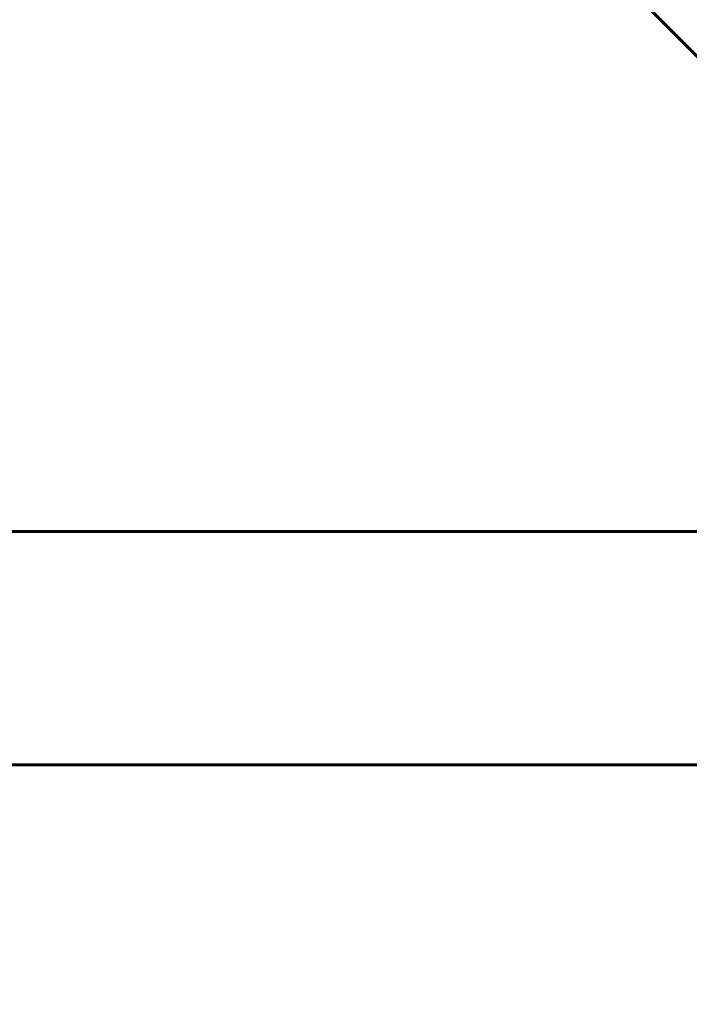
# Model space of a CAD drawing. Units: millimetres. Extents: x 8624 to 17408, y 2360 to 15635.
# Drawn here: x 13664 to 13837, y 7552 to 7807 of the extents above; entities that cross this region are included whole.
import ezdxf

# ---------------------------------------------------------------- set-up
doc = ezdxf.new("R2010")
doc.units = ezdxf.units.MM
doc.header["$LTSCALE"] = 80
doc.layers.add('Widoczne (ISO)', color=7, linetype='Continuous', lineweight=60)
doc.layers.add('Wymiar (ISO)', color=7, linetype='Continuous', lineweight=18, true_color=0x00803f)
doc.styles.add('Tekst etykiety (ISO)', font='tahoma.ttf')
doc.dimstyles.new('Domyślne (ISO)', dxfattribs={"dimscale": 80, "dimtxt": 3.5, "dimasz": 2.5, "dimexe": 3.175, "dimexo": 0, "dimgap": 0.762, "dimtad": 1, "dimtoh": 1, "dimdec": 0, "dimrnd": 1e-08, "dimzin": 0, "dimtxsty": 'Tekst etykiety (ISO)', "dimcen": 0.09, "dimdle": 10, "dimclrd": 256, "dimclre": 256, "dimclrt": 256, "dimadec": 0, "dimazin": 0, "dimtfac": 0.714286, "dimtdec": 0, "dimtmove": 0, "dimatfit": 3, "dimfxl": 0, "dimtolj": 1, "dimtzin": 0, "dimlwd": -1, "dimlwe": -1, "dimarcsym": 0})

# ---------------------------------------------------------------- blocks, each defined once
blk = doc.blocks.new('*D9')
at = {"layer": 'Defpoints', "color": 0, "transparency": 16777216}
for p in [(10937.89, 7794.48), (15066.7, 7794.48), (15066.7, 5394.48)]:
    blk.add_point(p, dxfattribs=at)
at = {"layer": 'Wymiar (ISO)', "transparency": 16777216}
for p, q in [((10937.89, 7794.48), (10937.89, 5140.48)), ((15066.7, 7794.48), (15066.7, 5140.48)), ((11137.89, 5394.48), (14866.7, 5394.48))]:
    blk.add_line(p, q, dxfattribs=at)
for points in [[(11137.89, 5427.81), (11137.89, 5361.14), (10937.89, 5394.48)], [(14866.7, 5427.81), (14866.7, 5361.14), (15066.7, 5394.48)]]:
    blk.add_solid(points, dxfattribs=at)
at = {"layer": 'Wymiar (ISO)', "transparency": 16777216, "insert": (13002.3, 5746.72), "char_height": 280, "attachment_point": 2, "style": 'Tekst etykiety (ISO)'}
blk.add_mtext('\\A1;4129', dxfattribs=at)

msp = doc.modelspace()

# ---------------------------------------------------------------- linework, layer by layer
at = {"layer": 'Widoczne (ISO)'}
for p, q in [((13491.43, 8144.73), (13833.72, 7802.45)), ((13839.96, 7796.2), (13833.72, 7802.45)), ((13339.3, 7674.63), (13897.7, 7674.63)), ((12106.89, 7614.33), (13897.7, 7614.33))]:
    msp.add_line(p, q, dxfattribs=at)

# ---------------------------------------------------------------- dimensions: what is measured, and where the dimension line sits
at = {"layer": 'Wymiar (ISO)'}
dim = msp.add_linear_dim(base=(15066.7, 5394.48), p1=(10937.89, 7794.48), p2=(15066.7, 7794.48), angle=180, dimstyle='Domyślne (ISO)', override={"dimtoh": 0, "dimdec": 0, "dimtp": 0, "dimtm": 0, "dimtdec": 0, "dimtofl": 0, "dimatfit": 1}, dxfattribs=at)
dim.commit()
dim.dimension.update_dxf_attribs({"geometry": '*D9', "text_midpoint": (13002.3, 5394.48), "dimtype": 160})

doc.saveas('drawing.dxf')
